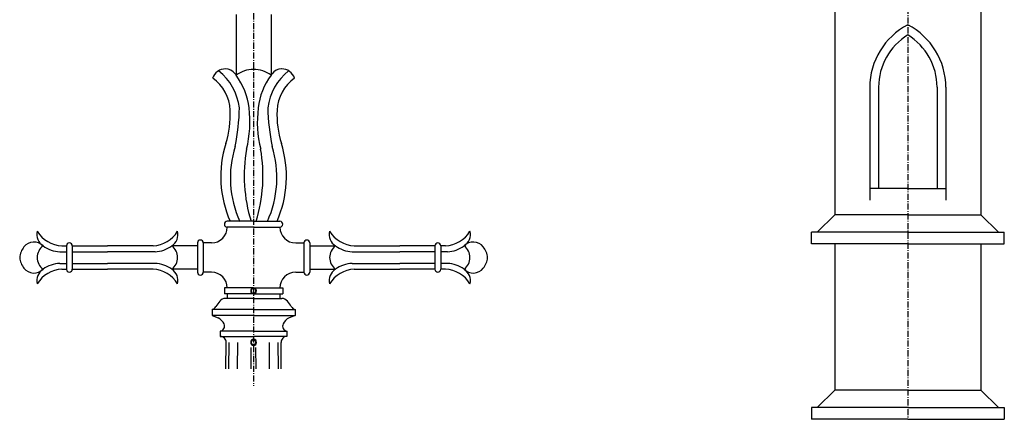
# Model space of a CAD drawing. Units: metres. Extents: x -4872 to 730, y -242 to 4943.
# Drawn here: x -2685 to 682, y 697 to 2064 of the extents above; entities that cross this region are included whole.
import ezdxf

# ---------------------------------------------------------------- set-up
doc = ezdxf.new("R2010")
doc.units = ezdxf.units.M
doc.linetypes.add('BH90_VAGMITT', pattern=[6.7, 4.2, -1, 0.5, -1])
doc.layers.add('L-32J---EBN', color=12, linetype='CONTINUOUS')
doc.layers.add('T-31BC--C3N', color=1, linetype='BH90_VAGMITT')

msp = doc.modelspace()

# ---------------------------------------------------------------- linework, layer by layer
at = {"layer": 'L-32J---EBN'}
for p, q in [((102, 2456.8), (102, 1396.8)), ((602, 2456.8), (602, 1396.8)), ((-1945.4, 2082.4), (-1945.4, 1874.4)), ((-1825.4, 2082.4), (-1825.4, 1874.4)), ((222, 1833.3), (222, 1446.8)), ((252, 1833.3), (252, 1486.8)), ((452, 1833.3), (452, 1486.8)), ((482, 1833.3), (482, 1446.8)), ((352, 1486.8), (222, 1486.8)), ((352, 1486.8), (482, 1486.8)), ((42, 1336.8), (102, 1396.8)), ((352, 1396.8), (102, 1396.8)), ((352, 1396.8), (602, 1396.8)), ((662, 1336.8), (602, 1396.8)), ((-1885.4, 1374.4), (-1975.4, 1374.4)), ((-1885.4, 1354.4), (-1975.4, 1354.4)), ((-1885.4, 1374.4), (-1795.4, 1374.4)), ((-1885.4, 1354.4), (-1795.4, 1354.4)), ((352, 1336.8), (22, 1336.8)), ((22, 1296.8), (22, 1336.8)), ((352, 1336.8), (682, 1336.8)), ((682, 1296.8), (682, 1336.8)), ((-2541.5, 1290.4), (-2525.4, 1290.4)), ((-2525.4, 1290.4), (-2525.4, 1210.4)), ((-2505.4, 1290.4), (-2505.4, 1210.4)), ((-2505.4, 1290.4), (-2385.4, 1290.4)), ((-2229.3, 1290.4), (-2385.4, 1290.4)), ((-2077.4, 1290.4), (-2165.4, 1290.4)), ((-2077.4, 1300.4), (-2077.4, 1200.4)), ((-2057.4, 1300.4), (-2057.4, 1200.4)), ((-2029.4, 1300.4), (-2057.4, 1300.4)), ((-1741.4, 1300.4), (-1713.4, 1300.4)), ((-1713.4, 1300.4), (-1713.4, 1200.4)), ((-1693.4, 1300.4), (-1693.4, 1200.4)), ((-1693.4, 1290.4), (-1605.4, 1290.4)), ((-1541.5, 1290.4), (-1385.4, 1290.4)), ((-1265.4, 1290.4), (-1385.4, 1290.4)), ((-1265.4, 1290.4), (-1265.4, 1210.4)), ((-1229.3, 1290.4), (-1245.4, 1290.4)), ((-1245.4, 1290.4), (-1245.4, 1210.4)), ((352, 1296.8), (22, 1296.8)), ((102, 1296.8), (102, 796.8)), ((352, 1296.8), (682, 1296.8)), ((602, 1296.8), (602, 796.8)), ((-2548.2, 1270.4), (-2525.4, 1270.4)), ((-2505.4, 1270.4), (-2385.4, 1270.4)), ((-2222.5, 1270.4), (-2385.4, 1270.4)), ((-1548.2, 1270.4), (-1385.4, 1270.4)), ((-1265.4, 1270.4), (-1385.4, 1270.4)), ((-1222.5, 1270.4), (-1245.4, 1270.4)), ((-2548.2, 1230.4), (-2525.4, 1230.4)), ((-2505.4, 1230.4), (-2385.4, 1230.4)), ((-2222.5, 1230.4), (-2385.4, 1230.4)), ((-1548.2, 1230.4), (-1385.4, 1230.4)), ((-1265.4, 1230.4), (-1385.4, 1230.4)), ((-1222.5, 1230.4), (-1245.4, 1230.4)), ((-2541.5, 1210.4), (-2525.4, 1210.4)), ((-2505.4, 1210.4), (-2385.4, 1210.4)), ((-2229.3, 1210.4), (-2385.4, 1210.4)), ((-2077.4, 1210.4), (-2165.4, 1210.4)), ((-2029.4, 1200.4), (-2057.4, 1200.4)), ((-1741.4, 1200.4), (-1713.4, 1200.4)), ((-1693.4, 1210.4), (-1605.4, 1210.4)), ((-1541.5, 1210.4), (-1385.4, 1210.4)), ((-1265.4, 1210.4), (-1385.4, 1210.4)), ((-1229.3, 1210.4), (-1245.4, 1210.4)), ((-1985.4, 1146.4), (-1985.4, 1126.4)), ((-1885.4, 1146.4), (-1985.4, 1146.4)), ((-1885.4, 1146.4), (-1785.4, 1146.4)), ((-1785.4, 1146.4), (-1785.4, 1126.4)), ((-1885.4, 1126.4), (-1985.4, 1126.4)), ((-1975.4, 1126.4), (-1975.4, 1110.4)), ((-1885.4, 1126.4), (-1785.4, 1126.4)), ((-1795.4, 1126.4), (-1795.4, 1110.4)), ((-1975.4, 1110.4), (-1981.6, 1110.4)), ((-1885.4, 1110.4), (-1975.4, 1110.4)), ((-1885.4, 1110.4), (-1795.4, 1110.4)), ((-1795.4, 1110.4), (-1789.2, 1110.4)), ((-1885.4, 1072.4), (-2027.4, 1072.4)), ((-2027.4, 1072.4), (-2027.4, 1052.4)), ((-1885.4, 1052.4), (-2027.4, 1052.4)), ((-2027.4, 1052.4), (-2007, 1043.7)), ((-1885.4, 1072.4), (-1743.4, 1072.4)), ((-1885.4, 1052.4), (-1743.4, 1052.4)), ((-1743.4, 1052.4), (-1763.8, 1043.7)), ((-1743.4, 1072.4), (-1743.4, 1052.4)), ((-1885.4, 998.4), (-1999.4, 998.4)), ((-1999.4, 998.4), (-1999.4, 980.4)), ((-1999.2, 980.4), (-1999.4, 980.4)), ((-1999.4, 980.4), (-1885.4, 980.4)), ((-1885.4, 998.4), (-1771.4, 998.4)), ((-1771.4, 980.4), (-1885.4, 980.4)), ((-1771.6, 980.4), (-1771.4, 980.4)), ((-1771.4, 998.4), (-1771.4, 980.4)), ((-1980, 869.8), (-1979.2, 960.2)), ((-1970, 869.8), (-1969.2, 960.2)), ((-1940, 869.8), (-1939.2, 960.2)), ((-1830.8, 869.8), (-1831.6, 960.2)), ((-1800.8, 869.8), (-1801.6, 960.2)), ((-1790.8, 869.8), (-1791.6, 960.2)), ((-1894, 869.8), (-1893.3, 942.8)), ((-1876.8, 869.8), (-1877.4, 942.8)), ((42, 736.8), (102, 796.8)), ((352, 796.8), (102, 796.8)), ((352, 796.8), (602, 796.8)), ((662, 736.8), (602, 796.8)), ((352, 736.8), (22, 736.8)), ((22, 736.8), (22, 696.8)), ((352, 736.8), (682, 736.8)), ((682, 736.8), (682, 696.8)), ((352, 696.8), (22, 696.8)), ((352, 696.8), (682, 696.8))]:
    msp.add_line(p, q, dxfattribs=at)
for centre, radius, start, end in [((462, 1833.3), 240, 117.2796, 180), ((242, 1833.3), 240, 0, 62.7204), ((462, 1833.3), 210, 121.5881, 180), ((242, 1833.3), 210, 0, 58.4119), ((-1981.8, 1850.4), 45.8, 89.439, 162.2493), ((-2128.4, 1737.4), 196.2, 7.4601, 51.0009), ((-1981.8, 1854.7), 41.5, 36.7391, 89.439), ((-1885.4, 1794.4), 100, 90, 126.8699), ((-1885.4, 1794.4), 100, 53.1301, 90), ((-1642.4, 1737.4), 196.2, 128.9991, 172.5399), ((-1789, 1854.7), 41.5, 90.561, 143.2609), ((-1789, 1850.4), 45.8, 17.7507, 90.561), ((-2107.7, 1748.1), 142.5, 2.5295, 54.6914), ((-2142.8, 1734.5), 242.5, 35.3327, 36.7391), ((-2126.2, 1738.1), 226.4, 6.1444, 37.0105), ((-1644.6, 1738.1), 226.4, 142.9895, 173.8556), ((-1628, 1734.5), 242.5, 143.2609, 144.6673), ((-1663, 1748.1), 142.5, 125.3086, 177.4705), ((-2293, 1739.9), 327.9, 342.4494, 2.5295), ((-2693.3, 1779.6), 759.6, 348.7086, 358.7403), ((-2269.5, 1713.7), 371.6, 345.6354, 7.5217), ((-1501.2, 1713.7), 371.6, 172.4783, 194.3646), ((-1077.4, 1779.6), 759.6, 181.2597, 191.2914), ((-1477.8, 1739.9), 327.9, 177.4705, 197.5506), ((-1621.1, 1527.4), 376.7, 162.4494, 203.9671), ((-1606.7, 1523.2), 358.3, 162.513, 204.5439), ((-1383.1, 1529.8), 534.3, 170.1178, 196.9083), ((-2387.7, 1529.8), 534.3, 343.0917, 9.8822), ((-2164.1, 1523.2), 358.3, 335.4561, 17.487), ((-2149.6, 1527.4), 376.7, 336.0329, 17.5506), ((-2029.4, 1354.4), 54, 270, 0), ((-1975.4, 1364.4), 10, 90, 270), ((-1795.4, 1364.4), 10, 270, 90), ((-1741.4, 1354.4), 54, 180, 270), ((-2581, 1329.2), 45.8, 165.7793, 237.8236), ((-2536.7, 1393.8), 103.5, 211.0641, 267.3496), ((-2234.1, 1393.8), 103.5, 272.6504, 328.9359), ((-2189.8, 1329.2), 45.8, 302.1764, 14.2207), ((-1581, 1329.2), 45.8, 165.7793, 237.8236), ((-1536.7, 1393.8), 103.5, 211.0641, 267.3496), ((-1234.1, 1393.8), 103.5, 272.6504, 328.9359), ((-1189.8, 1329.2), 45.8, 302.1764, 14.2207), ((-2617, 1244.2), 68.6, 141.5672, 174.8063), ((-2636.5, 1259.6), 43.8, 44.6519, 141.5672), ((-2575.4, 1250.4), 50, 126.8699, 180), ((-2543.3, 1376.1), 105.8, 234.0863, 267.345), ((-2515.4, 1290.4), 10, 0, 180), ((-2227.4, 1376.1), 105.8, 272.655, 305.9137), ((-2195.4, 1250.4), 50, 0, 53.1301), ((-2067.4, 1300.4), 10, 0, 180), ((-1703.4, 1300.4), 10, 360, 180), ((-1575.4, 1250.4), 50, 126.8699, 180), ((-1543.3, 1376.1), 105.8, 234.0863, 267.345), ((-1255.4, 1290.4), 10, 0, 180), ((-1227.4, 1376.1), 105.8, 272.655, 305.9137), ((-1134.3, 1259.6), 43.8, 38.4328, 135.3481), ((-1195.4, 1250.4), 50, 0, 53.1301), ((-1153.7, 1244.2), 68.6, 5.1937, 38.4328), ((-2617, 1256.6), 68.6, 185.1937, 218.4328), ((-2575.4, 1250.4), 50, 180, 233.1301), ((-2195.4, 1250.4), 50, 306.8699, 0), ((-1575.4, 1250.4), 50, 180, 233.1301), ((-1195.4, 1250.4), 50, 306.8699, 360), ((-1153.7, 1256.6), 68.6, 321.5672, 354.8063), ((-2636.5, 1241.2), 43.8, 218.4328, 315.3481), ((-2543.3, 1124.7), 105.8, 92.655, 125.9137), ((-2227.4, 1124.7), 105.8, 54.0863, 87.345), ((-1543.3, 1124.7), 105.8, 92.655, 125.9137), ((-1227.4, 1124.7), 105.8, 54.0863, 87.345), ((-1134.3, 1241.2), 43.8, 224.6519, 321.5672), ((-2581, 1171.6), 45.8, 122.1764, 194.2207), ((-2536.7, 1107), 103.5, 92.6504, 148.9359), ((-2515.4, 1210.4), 10, 180, 0), ((-2234.1, 1107), 103.5, 31.0641, 87.3496), ((-2189.8, 1171.6), 45.8, 345.7793, 57.8236), ((-2067.4, 1200.4), 10, 180, 0), ((-2029.4, 1146.4), 54, 0, 90), ((-1741.4, 1146.4), 54, 90, 180), ((-1703.4, 1200.4), 10, 180, 0), ((-1581, 1171.6), 45.8, 122.1764, 194.2207), ((-1536.7, 1107), 103.5, 92.6504, 148.9359), ((-1255.4, 1210.4), 10, 180, 0), ((-1234.1, 1107), 103.5, 31.0641, 87.3496), ((-1189.8, 1171.6), 45.8, 345.7793, 57.8236), ((-1885.4, 1136.4), 10, 90, 270), ((-1885.4, 1136.4), 10, 270, 90), ((-1885.4, 1136.4), 8, 90, 270), ((-1885.4, 1136.4), 8, 270, 90), ((-2037.1, 1098.2), 27.5, 290.5901, 325.8308), ((-1709.4, 875.7), 368.5, 142.3657, 145.8308), ((-1981.6, 1085.6), 24.8, 90, 142.3657), ((-1789.2, 1085.6), 24.8, 37.6343, 90), ((-2061.4, 875.7), 368.5, 34.1692, 37.6343), ((-1733.7, 1098.2), 27.5, 214.1692, 249.4099), ((-2022.6, 1007), 39.9, 24.186, 66.9263), ((-2002.6, 1016), 17.9, 280.2024, 24.186), ((-1768.2, 1016), 17.9, 155.814, 259.7976), ((-1748.2, 1007), 39.9, 113.0737, 155.814), ((-1999.2, 960.4), 20, 359.4951, 90), ((-1771.6, 960.4), 20, 90, 180.5049), ((-1885.4, 960.2), 10, 90, 270), ((-1885.4, 960.2), 8, 90, 270), ((-1885.4, 960.2), 10, 270, 90), ((-1885.4, 960.2), 8, 270, 90)]:
    msp.add_arc(centre, radius, start, end, dxfattribs=at)
at = {"layer": 'T-31BC--C3N', "ltscale": 5}
for p, q in [((-1885.4, 4096.4), (-1885.4, 811.7)), ((352, 4082), (352, 696.8))]:
    msp.add_line(p, q, dxfattribs=at)

doc.saveas('drawing.dxf')
